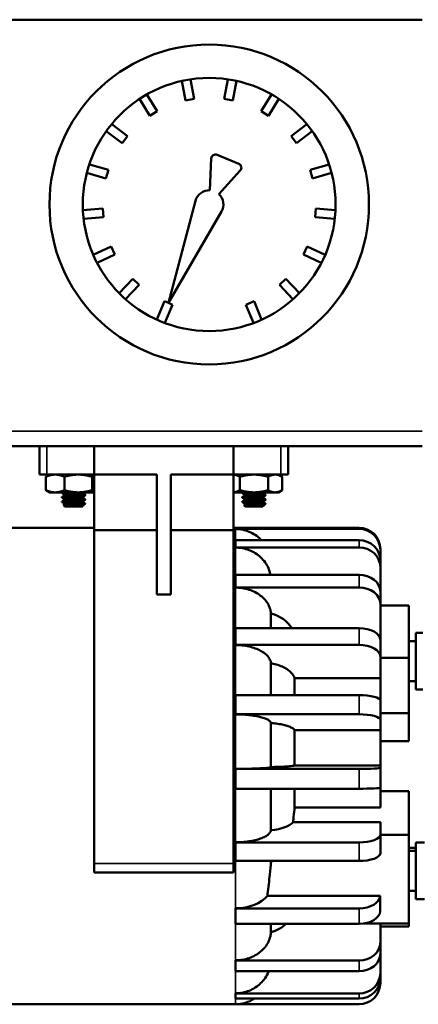
# Model space of a CAD drawing. Units: inches. Extents: x 1 to 87, y 1 to 67.
# Drawn here: x 36.4 to 39.2, y 35.5 to 42.4 of the extents above; entities that cross this region are included whole.
import ezdxf

# ---------------------------------------------------------------- set-up
doc = ezdxf.new("R2010")
doc.units = ezdxf.units.IN
doc.header["$LTSCALE"] = 4
doc.header["$MEASUREMENT"] = 0
doc.layers.add('Visible (ANSI)', color=7, linetype='Continuous', lineweight=50)
doc.layers.add('Visible Narrow (ANSI)', color=7, linetype='Continuous', lineweight=35)

msp = doc.modelspace()

# ---------------------------------------------------------------- linework, layer by layer
at = {"layer": 'Visible (ANSI)'}
for p, q in [((39.2105, 42.3989), (36.2105, 42.3989)), ((37.6043, 41.842), (37.5789, 41.9792)), ((37.8422, 41.9792), (37.8167, 41.842)), ((37.518, 41.9679), (37.5434, 41.8307)), ((37.8777, 41.8307), (37.9031, 41.9679)), ((37.2194, 41.8411), (37.2922, 41.7222)), ((37.3451, 41.7546), (37.2722, 41.8735)), ((37.5434, 41.8307), (37.6043, 41.842)), ((37.8167, 41.842), (37.8777, 41.8307)), ((38.1489, 41.8735), (38.076, 41.7546)), ((38.1288, 41.7222), (38.2017, 41.8411)), ((37.2922, 41.7222), (37.3451, 41.7546)), ((38.076, 41.7546), (38.1288, 41.7222)), ((37.1344, 41.5801), (37.0238, 41.665)), ((38.3973, 41.665), (38.2867, 41.5801)), ((36.986, 41.6158), (37.0967, 41.5309)), ((37.0967, 41.5309), (37.1344, 41.5801)), ((38.2867, 41.5801), (38.3244, 41.5309)), ((38.3244, 41.5309), (38.4351, 41.6158)), ((37.7249, 41.4222), (37.715, 41.1988)), ((37.9183, 41.3856), (37.7664, 41.4486)), ((37.0002, 41.3417), (36.8665, 41.3813)), ((38.5546, 41.3813), (38.4209, 41.3417)), ((36.8489, 41.3218), (36.9826, 41.2822)), ((36.9826, 41.2822), (37.0002, 41.3417)), ((37.778, 41.1727), (37.9289, 41.3377)), ((38.4209, 41.3417), (38.4385, 41.2822)), ((38.4385, 41.2822), (38.5722, 41.3218)), ((37.6139, 41.1245), (37.4235, 40.406)), ((36.9604, 41.071), (36.8214, 41.0601)), ((36.8263, 40.9982), (36.9653, 41.0092)), ((36.9653, 41.0092), (36.9604, 41.071)), ((37.4235, 40.406), (37.797, 41.0487)), ((38.4607, 41.071), (38.4558, 41.0092)), ((38.4558, 41.0092), (38.5948, 40.9982)), ((38.5997, 41.0601), (38.4607, 41.071)), ((37.0203, 40.804), (36.8944, 40.744)), ((37.0469, 40.7481), (37.0203, 40.804)), ((38.4008, 40.804), (38.3741, 40.7481)), ((38.5267, 40.744), (38.4008, 40.804)), ((36.9211, 40.688), (37.0469, 40.7481)), ((38.3741, 40.7481), (38.5, 40.688)), ((37.1718, 40.5762), (37.0758, 40.4751)), ((37.1208, 40.4324), (37.2168, 40.5336)), ((37.2168, 40.5336), (37.1718, 40.5762)), ((38.2493, 40.5762), (38.2043, 40.5336)), ((38.2043, 40.5336), (38.3003, 40.4324)), ((38.3453, 40.4751), (38.2493, 40.5762)), ((37.3949, 40.4179), (37.3415, 40.289)), ((37.4235, 40.406), (37.3949, 40.4179)), ((37.3988, 40.2653), (37.4522, 40.3942)), ((37.4522, 40.3942), (37.4235, 40.406)), ((38.0262, 40.4179), (37.9689, 40.3942)), ((37.9689, 40.3942), (38.0223, 40.2653)), ((38.0796, 40.289), (38.0262, 40.4179)), ((36.2105, 39.3989), (39.2105, 39.3989)), ((36.5155, 39.1989), (36.5155, 39.3989)), ((36.9005, 39.1989), (36.9005, 39.3989)), ((37.8805, 39.1989), (37.8805, 39.3989)), ((38.2655, 39.3989), (38.2655, 39.1989)), ((36.5659, 39.1989), (36.5155, 39.1989)), ((36.5606, 39.1836), (36.5606, 39.0893)), ((36.9005, 39.1989), (36.5659, 39.1989)), ((36.5837, 39.1989), (36.5736, 39.1931)), ((36.6905, 39.1836), (36.6905, 39.0893)), ((36.8854, 39.1836), (36.8854, 39.0893)), ((36.9005, 38.8072), (36.9005, 39.1989)), ((36.9005, 39.1989), (37.3405, 39.1989)), ((37.3405, 38.3558), (37.3405, 39.1989)), ((37.4405, 39.1989), (37.8805, 39.1989)), ((37.4405, 38.3558), (37.4405, 39.1989)), ((37.8805, 39.1989), (38.2152, 39.1989)), ((37.8805, 38.8072), (37.8805, 39.1989)), ((37.9263, 39.1836), (37.9263, 39.0893)), ((38.1248, 39.1836), (38.1248, 39.0893)), ((38.1974, 39.1989), (38.224, 39.1836)), ((38.2655, 39.1989), (38.2152, 39.1989)), ((38.224, 39.1836), (38.224, 39.0893)), ((36.5837, 39.0739), (36.5736, 39.0797)), ((36.6256, 39.0739), (36.5837, 39.0739)), ((36.7879, 39.0739), (36.6256, 39.0739)), ((36.6735, 39.0686), (36.6735, 39.0725)), ((36.9005, 39.0739), (36.7879, 39.0739)), ((36.8172, 39.0686), (36.8172, 39.0722)), ((38.0255, 39.0739), (37.8805, 39.0739)), ((37.9435, 39.0676), (37.9435, 39.0715)), ((38.1744, 39.0739), (38.0255, 39.0739)), ((38.0872, 39.0676), (38.0872, 39.0712)), ((38.1974, 39.0739), (38.1744, 39.0739)), ((38.1974, 39.0739), (38.224, 39.0893)), ((36.6735, 39.0374), (36.6735, 39.0413)), ((36.6735, 39.0061), (36.6735, 39.01)), ((36.6938, 39.0534), (36.6938, 39.0569)), ((36.6938, 39.0221), (36.6938, 39.0257)), ((36.8172, 39.0374), (36.8172, 39.0409)), ((36.8172, 39.0061), (36.8172, 39.0097)), ((36.8375, 39.053), (36.8375, 39.0569)), ((36.8375, 39.0217), (36.8375, 39.0257)), ((37.9435, 39.0364), (37.9435, 39.0403)), ((37.9435, 39.0051), (37.9435, 39.009)), ((37.9638, 39.0524), (37.9638, 39.0559)), ((37.9638, 39.0211), (37.9638, 39.0247)), ((38.0872, 39.0364), (38.0872, 39.0399)), ((38.0872, 39.0051), (38.0872, 39.0087)), ((38.1075, 39.052), (38.1075, 39.0559)), ((38.1075, 39.0208), (38.1075, 39.0247)), ((36.6938, 38.9739), (36.6833, 38.9844)), ((36.6938, 38.9909), (36.6938, 38.9944)), ((36.7901, 38.9739), (36.6938, 38.9739)), ((36.8162, 38.9739), (36.7901, 38.9739)), ((36.8172, 38.9739), (36.8162, 38.9739)), ((36.8172, 38.9749), (36.8172, 38.9784)), ((36.8172, 38.9752), (36.8177, 38.975)), ((36.8172, 38.9739), (36.8178, 38.9745)), ((36.8287, 38.9854), (36.8375, 38.9942)), ((36.8375, 38.9942), (36.8375, 38.9944)), ((36.8375, 38.9942), (36.8375, 38.9942)), ((37.9638, 38.9739), (37.954, 38.9838)), ((37.9638, 38.9899), (37.9638, 38.9934)), ((38.0691, 38.9739), (37.9638, 38.9739)), ((38.0872, 38.9739), (38.0691, 38.9739)), ((38.0872, 38.9739), (38.0872, 38.9774)), ((38.0964, 38.9831), (38.107, 38.9937)), ((36.9005, 38.8239), (36.1155, 38.8239)), ((36.9005, 38.8072), (37.3405, 38.8072)), ((36.9005, 38.8072), (36.9005, 36.4623)), ((37.4405, 38.8072), (37.8805, 38.8072)), ((37.896, 38.8239), (37.8805, 38.8239)), ((37.8805, 38.8072), (37.8805, 36.4623)), ((37.896, 38.8253), (38.7655, 38.8253)), ((37.896, 38.8215), (37.896, 38.8253)), ((37.896, 38.8177), (37.896, 38.8215)), ((37.896, 38.8177), (38.7655, 38.8177)), ((37.896, 38.8177), (37.896, 38.8163)), ((37.896, 38.7118), (37.896, 38.737)), ((37.896, 38.737), (38.7655, 38.737)), ((37.896, 38.6866), (37.896, 38.7118)), ((37.896, 38.6866), (38.7655, 38.6866)), ((37.896, 38.6853), (37.896, 38.6866)), ((38.9155, 38.6755), (38.9155, 38.668)), ((38.9155, 38.668), (38.9155, 38.597)), ((38.9155, 38.597), (38.9155, 38.5467)), ((38.9155, 38.3768), (38.9155, 38.5467)), ((37.896, 38.4933), (38.7655, 38.4933)), ((37.896, 38.4491), (37.896, 38.4933)), ((37.896, 38.405), (37.896, 38.4491)), ((37.896, 38.405), (38.7655, 38.405)), ((37.896, 38.405), (37.896, 38.4039)), ((38.9155, 38.3768), (38.9155, 38.2886)), ((37.3405, 38.3558), (37.4405, 38.3558)), ((38.9155, 38.2886), (38.9155, 38.0697)), ((39.1155, 38.277), (38.9155, 38.277)), ((39.1155, 37.909), (39.1155, 38.277)), ((38.1455, 38.2213), (38.1455, 38.1179)), ((37.896, 38.0592), (37.896, 38.1179)), ((37.896, 38.1179), (38.7655, 38.1179)), ((37.896, 38.0004), (37.896, 38.0592)), ((38.9155, 38.0697), (38.9025, 38.0697)), ((38.9155, 38.0697), (38.9155, 38.0364)), ((38.9155, 38.0364), (38.9155, 37.9189)), ((39.1155, 38.0266), (39.1655, 38.0266)), ((39.1655, 37.6866), (39.1655, 38.0866)), ((39.1655, 38.0866), (39.2155, 38.0866)), ((37.896, 38.0004), (38.7655, 38.0004)), ((37.896, 37.9996), (37.896, 38.0004)), ((38.9155, 37.7657), (38.9155, 37.9189)), ((39.1155, 37.909), (38.9155, 37.909)), ((39.1155, 37.5205), (39.1155, 37.909)), ((38.1455, 37.8718), (38.1455, 37.6478)), ((38.312, 37.7657), (38.9155, 37.7657)), ((38.312, 37.7657), (38.312, 37.6478)), ((38.9155, 37.7657), (38.9155, 37.6092)), ((39.1155, 37.7466), (39.1655, 37.7466)), ((39.1655, 37.6866), (39.2155, 37.6866)), ((37.896, 37.6478), (38.7655, 37.6478)), ((37.896, 37.5801), (37.896, 37.6478)), ((37.896, 37.5125), (37.896, 37.5801)), ((38.9155, 37.6092), (38.9155, 37.4739)), ((37.896, 37.5125), (38.7655, 37.5125)), ((37.896, 37.5125), (37.896, 37.5121)), ((39.1155, 37.5205), (38.9155, 37.5205)), ((38.9155, 37.4739), (38.9155, 37.4013)), ((39.1155, 37.3248), (39.1155, 37.5205)), ((38.1455, 37.4515), (38.1455, 37.1415)), ((38.9155, 37.4013), (38.312, 37.4013)), ((38.312, 37.4013), (38.312, 37.152)), ((38.9155, 37.4013), (38.9155, 37.152)), ((39.1155, 37.3248), (38.9155, 37.3248)), ((37.896, 37.0589), (37.896, 37.1288)), ((37.896, 37.1288), (37.896, 37.1288)), ((37.896, 37.1288), (38.7655, 37.1288)), ((38.312, 37.152), (38.9155, 37.152)), ((38.9155, 37.152), (38.9155, 37.1368)), ((38.9155, 37.1368), (38.9155, 36.997)), ((37.896, 36.989), (37.896, 37.0589)), ((37.896, 36.989), (38.7655, 36.989)), ((38.1455, 36.989), (38.1455, 36.6969)), ((38.312, 36.989), (38.312, 36.8578)), ((38.9155, 36.997), (38.9155, 36.8578)), ((39.1155, 36.9731), (38.9155, 36.9731)), ((39.1155, 36.9731), (39.1155, 36.6652)), ((38.312, 36.8578), (38.9155, 36.8578)), ((38.9155, 36.7533), (38.3023, 36.7533)), ((38.9155, 36.6657), (38.9155, 36.7533)), ((38.9155, 36.6657), (38.9155, 36.5351)), ((39.1155, 36.6652), (38.9155, 36.6652)), ((39.1155, 36.6652), (39.1155, 36.0413)), ((37.896, 36.6117), (37.896, 36.6123)), ((37.896, 36.6117), (38.7655, 36.6117)), ((37.896, 36.5464), (37.896, 36.6117)), ((39.1155, 36.5739), (39.1655, 36.5739)), ((39.1655, 36.6113), (39.1655, 36.2113)), ((39.1655, 36.6113), (39.2255, 36.6113)), ((37.896, 36.4811), (37.896, 36.5464)), ((39.1155, 36.5513), (39.1655, 36.5513)), ((36.9005, 36.4623), (36.9005, 36.3989)), ((37.8805, 36.4623), (37.8805, 36.3989)), ((37.896, 36.4811), (38.7655, 36.4811)), ((38.1455, 36.4811), (38.1455, 36.4752)), ((36.9005, 36.3989), (37.8805, 36.3989)), ((38.1205, 36.2366), (38.9153, 36.2366)), ((39.1155, 36.2713), (39.1655, 36.2713)), ((39.1655, 36.2113), (39.2255, 36.2113)), ((37.896, 36.1482), (37.896, 36.1473)), ((37.896, 36.0929), (37.896, 36.1473)), ((37.896, 36.1473), (38.7655, 36.1473)), ((37.896, 36.0386), (37.896, 36.0929)), ((37.896, 36.0386), (38.7655, 36.0386)), ((38.1455, 36.0386), (38.1455, 35.9796)), ((39.1155, 36.0413), (38.8012, 36.0413)), ((38.9155, 35.9068), (38.9155, 36.0413)), ((39.1155, 36.0209), (38.9155, 36.0209)), ((39.1155, 36.0413), (39.1155, 36.0209)), ((38.9155, 35.9068), (38.9155, 35.8307)), ((38.9155, 35.8307), (38.9155, 35.6934)), ((37.896, 35.7809), (37.896, 35.7821)), ((37.896, 35.7809), (38.7655, 35.7809)), ((37.896, 35.7428), (37.896, 35.7809)), ((37.896, 35.7048), (37.896, 35.7428)), ((37.896, 35.7048), (38.7655, 35.7048)), ((38.9155, 35.6934), (38.9155, 35.6573)), ((38.9155, 35.6224), (38.9155, 35.6573)), ((37.896, 35.5498), (37.896, 35.5484)), ((37.896, 35.5304), (37.896, 35.5484)), ((37.896, 35.5484), (38.7655, 35.5484)), ((37.896, 35.4739), (36.1155, 35.4739)), ((37.896, 35.5124), (37.896, 35.5304)), ((37.896, 35.5124), (38.7655, 35.5124)), ((37.896, 35.4726), (37.896, 35.4739)), ((37.896, 35.4726), (38.7655, 35.4726))]:
    msp.add_line(p, q, dxfattribs=at)
for radius in [1.125, 0.89]:
    msp.add_circle((37.7105, 41.0989), radius, dxfattribs=at)
for centre, radius, start, end in [((37.7549, 41.4208), 0.03, 67.5, 177.44981), ((37.9068, 41.3579), 0.03, 317.55019, 67.5), ((37.7105, 41.0989), 0.1, 87.44981, 165.16226), ((37.7105, 41.0989), 0.1, 329.83774, 47.55019), ((37.896, 38.5739), 0.25, 89.98863, 90), ((37.896, 35.7239), 0.25, 270, 302.19087)]:
    msp.add_arc(centre, radius, start, end, dxfattribs=at)
for centre, major_axis, ratio, start_param, end_param in [((38.7655, 38.6755), (0.15, 0), 0.998553, 0, 1.570796), ((38.7655, 38.668), (0.15, 0), 0.998553, 0, 1.570796), ((38.7655, 38.597), (0.15, 0), 0.933062, 0, 1.570796), ((38.7655, 38.5467), (0.15, 0), 0.933062, 0, 1.570796), ((38.7655, 38.3768), (0.15, 0), 0.776237, 0, 1.570796), ((38.7655, 38.2886), (0.15, 0), 0.776237, 0, 1.570796), ((38.0654, 38.037), (0.2502, 0.0003), 0.777246, 0.427706, 1.243777), ((38.7655, 38.0364), (0.15, 0), 0.543428, 0, 1.570796), ((38.7655, 37.9189), (0.15, 0), 0.543428, 0, 1.570796), ((38.7655, 37.6092), (0.15, 0), 0.257425, 0, 1.570796), ((38.7655, 37.4739), (0.15, 0), 0.257425, 0, 1.570796), ((38.7655, 37.1368), (0.15, 0), 0.053777, 4.712389, 6.283185), ((38.7655, 36.997), (0.15, 0), 0.053777, 4.712389, 6.283185), ((38.0654, 36.7822), (0.2501, 0), 0.360182, 5.038572, 5.956838), ((38.7655, 36.6657), (0.15, 0), 0.359715, 4.712389, 6.283185), ((38.7655, 36.5351), (0.15, 0), 0.359715, 4.712389, 6.283185), ((37.896, 36.306), (0.25, 0), 0.631031, 4.712822, 5.82813), ((38.7655, 36.2419), (0.15, 0), 0.630441, 4.712389, 6.227703), ((38.7655, 36.1332), (0.15, 0), 0.630441, 4.712389, 6.227703), ((38.0655, 36.1787), (0.2501, -0.0002), 0.840516, 5.039146, 5.554568), ((38.7655, 35.9068), (0.15, 0), 0.839456, 4.712389, 6.283185), ((38.7655, 35.8307), (0.15, 0), 0.839456, 4.712389, 6.283185), ((38.7655, 35.6934), (0.15, 0), 0.966298, 4.712389, 6.283185), ((38.7655, 35.6573), (0.15, 0), 0.966298, 4.712389, 6.283185), ((38.7655, 35.6224), (0.15, 0), 0.998553, 4.712389, 6.283185)]:
    msp.add_ellipse(centre, major_axis=major_axis, ratio=ratio, start_param=start_param, end_param=end_param, dxfattribs=at)
for points, weights in [([(36.5606, 39.1836), (36.5954, 39.1989), (36.6256, 39.1989)], [1.69695080598, 1.82821040763, 1.82821040763]), ([(36.5736, 39.1931), (36.5674, 39.1895), (36.5606, 39.1836)], [1.77625703352, 1.74563087512, 1.69695080598]), ([(36.6256, 39.1989), (36.6557, 39.1989), (36.6905, 39.1836)], [1.82821040763, 1.82821040763, 1.69695080598]), ([(36.7879, 39.1989), (36.7427, 39.1989), (36.6905, 39.1836)], [1.82821040763, 1.82821040763, 1.69695080598]), ([(36.8854, 39.1836), (36.8332, 39.1989), (36.7879, 39.1989)], [1.69695080598, 1.82821040763, 1.82821040763]), ([(36.8854, 39.1836), (36.8933, 39.1906), (36.9005, 39.1943)], [1.69695080598, 1.75439189774, 1.78669594062]), ([(37.8805, 39.1988), (37.9018, 39.1977), (37.9263, 39.1836)], [1.82729489981, 1.8172482367, 1.69695080598]), ([(38.0255, 39.1989), (37.9795, 39.1989), (37.9263, 39.1836)], [1.82821040763, 1.82821040763, 1.69695080598]), ([(38.1248, 39.1836), (38.0716, 39.1989), (38.0255, 39.1989)], [1.69695080598, 1.82821040763, 1.82821040763]), ([(38.1248, 39.1836), (38.1514, 39.1989), (38.1744, 39.1989)], [1.69695080598, 1.82821040763, 1.82821040763]), ([(38.1744, 39.1989), (38.1974, 39.1989), (38.224, 39.1836)], [1.82821040763, 1.82821040763, 1.69695080598]), ([(36.5736, 39.0797), (36.5674, 39.0833), (36.5606, 39.0893)], [1.77625703352, 1.74563087512, 1.69695080598]), ([(36.5606, 39.0893), (36.5954, 39.0739), (36.6256, 39.0739)], [1.69695080598, 1.82821040763, 1.82821040763]), ([(36.6256, 39.0739), (36.6557, 39.0739), (36.6905, 39.0893)], [1.82821040763, 1.82821040763, 1.69695080598]), ([(36.7879, 39.0739), (36.7427, 39.0739), (36.6905, 39.0893)], [1.82821040763, 1.82821040763, 1.69695080598]), ([(36.8854, 39.0893), (36.8332, 39.0739), (36.7879, 39.0739)], [1.69695080598, 1.82821040763, 1.82821040763]), ([(36.8854, 39.0893), (36.8933, 39.0823), (36.9005, 39.0785)], [1.69695080598, 1.75439189774, 1.78669594062]), ([(37.8805, 39.074), (37.9018, 39.0751), (37.9263, 39.0893)], [1.82729489981, 1.8172482367, 1.69695080598]), ([(38.0255, 39.0739), (37.9795, 39.0739), (37.9263, 39.0893)], [1.82821040763, 1.82821040763, 1.69695080598]), ([(38.1248, 39.0893), (38.0716, 39.0739), (38.0255, 39.0739)], [1.69695080598, 1.82821040763, 1.82821040763]), ([(38.1248, 39.0893), (38.1514, 39.0739), (38.1744, 39.0739)], [1.69695080598, 1.82821040763, 1.82821040763]), ([(38.1744, 39.0739), (38.1974, 39.0739), (38.224, 39.0893)], [1.82821040763, 1.82821040763, 1.69695080598]), ([(36.8172, 38.9749), (36.8172, 38.9744), (36.8162, 38.9739)], [0.933721498791, 0.931399119336, 0.936686037184])]:
    msp.add_rational_spline(points, weights, degree=2, dxfattribs=at)
for points, knots in [([(36.674, 39.0681), (36.6732, 39.0685), (36.6734, 39.069), (36.6766, 39.0702), (36.6805, 39.0708), (36.6919, 39.072), (36.6991, 39.0726), (36.7103, 39.0735), (36.7131, 39.0737), (36.716, 39.0739)], [3.1054993, 3.1054993, 3.1054993, 3.1054993, 3.164568, 3.164568, 3.2465361, 3.2465361, 3.3269051, 3.3269051, 3.3519055, 3.3519055, 3.3519055, 3.3519055]), ([(36.6766, 39.0739), (36.6759, 39.0738), (36.6754, 39.0736), (36.674, 39.0732), (36.6735, 39.0728), (36.6735, 39.0725)], [16.83919454, 16.83919454, 16.83919454, 16.83919454, 16.85885078, 16.85885078, 16.89690989, 16.89690989, 16.89690989, 16.89690989]), ([(37.944, 39.0671), (37.9438, 39.0672), (37.9436, 39.0673), (37.9432, 39.0682), (37.945, 39.0688), (37.9527, 39.0702), (37.9584, 39.0708), (37.9729, 39.072), (37.9816, 39.0726), (37.9941, 39.0735), (37.9971, 39.0737), (38.0002, 39.0739)], [3.0664719, 3.0664719, 3.0664719, 3.0664719, 3.0820985, 3.0820985, 3.164568, 3.164568, 3.2465361, 3.2465361, 3.3269051, 3.3269051, 3.3519055, 3.3519055, 3.3519055, 3.3519055]), ([(37.9523, 39.0739), (37.9511, 39.0738), (37.9501, 39.0736), (37.9454, 39.0728), (37.9435, 39.0722), (37.9435, 39.0715)], [16.83919454, 16.83919454, 16.83919454, 16.83919454, 16.85885078, 16.85885078, 16.93660831, 16.93660831, 16.93660831, 16.93660831]), ([(36.674, 39.0056), (36.674, 39.0056), (36.674, 39.0056), (36.6728, 39.0063), (36.6738, 39.0069), (36.6799, 39.0082), (36.6848, 39.0088), (36.698, 39.01), (36.7061, 39.0107), (36.7249, 39.0121), (36.7353, 39.0128), (36.7564, 39.014), (36.7669, 39.0145), (36.7873, 39.0159), (36.797, 39.0166), (36.8142, 39.0179), (36.8214, 39.0185), (36.832, 39.0197), (36.8354, 39.0204), (36.8373, 39.0213), (36.8375, 39.0215), (36.8375, 39.0217)], [0.4748539, 0.4748539, 0.4748539, 0.4748539, 0.4749704, 0.4749704, 0.5583315, 0.5583315, 0.6382177, 0.6382177, 0.7193569, 0.7193569, 0.802322, 0.802322, 0.8815364, 0.8815364, 0.9635645, 0.9635645, 1.0463928, 1.0463928, 1.1263815, 1.1263815, 1.1548608, 1.1548608, 1.1548608, 1.1548608]), ([(36.674, 39.0368), (36.673, 39.0374), (36.6736, 39.038), (36.6782, 39.0392), (36.6826, 39.0398), (36.6949, 39.041), (36.7027, 39.0417), (36.7208, 39.0431), (36.7311, 39.0437), (36.752, 39.045), (36.7625, 39.0455), (36.7832, 39.0468), (36.7931, 39.0475), (36.8109, 39.0489), (36.8185, 39.0495), (36.8301, 39.0507), (36.834, 39.0513), (36.837, 39.0523), (36.8375, 39.0527), (36.8375, 39.053)], [1.7892324, 1.7892324, 1.7892324, 1.7892324, 1.8611767, 1.8611767, 1.9419037, 1.9419037, 2.0226846, 2.0226846, 2.1057367, 2.1057367, 2.18513, 2.18513, 2.2668154, 2.2668154, 2.3498395, 2.3498395, 2.4295327, 2.4295327, 2.4699878, 2.4699878, 2.4699878, 2.4699878]), ([(36.8371, 39.0575), (36.8379, 39.057), (36.8376, 39.0565), (36.8342, 39.0553), (36.8304, 39.0547), (36.819, 39.0535), (36.8114, 39.0528), (36.7937, 39.0515), (36.7838, 39.0508), (36.7632, 39.0495), (36.7527, 39.0489), (36.7317, 39.0477), (36.7214, 39.047), (36.7032, 39.0456), (36.6954, 39.045), (36.683, 39.0437), (36.6785, 39.0432), (36.6743, 39.0421), (36.6735, 39.0417), (36.6735, 39.0413)], [17.532455, 17.532455, 17.532455, 17.532455, 17.5937993, 17.5937993, 17.6735375, 17.6735375, 17.7565543, 17.7565543, 17.8382925, 17.8382925, 17.9176411, 17.9176411, 18.000682, 18.000682, 18.0815179, 18.0815179, 18.1620996, 18.1620996, 18.2128856, 18.2128856, 18.2128856, 18.2128856]), ([(36.8371, 39.0262), (36.8378, 39.0258), (36.8377, 39.0254), (36.8355, 39.0243), (36.8322, 39.0237), (36.8218, 39.0225), (36.8147, 39.0219), (36.7977, 39.0205), (36.788, 39.0198), (36.7676, 39.0185), (36.7572, 39.0179), (36.7361, 39.0167), (36.7256, 39.016), (36.7067, 39.0147), (36.6985, 39.014), (36.6852, 39.0127), (36.6803, 39.0122), (36.6748, 39.0111), (36.6735, 39.0105), (36.6735, 39.01)], [18.8475422, 18.8475422, 18.8475422, 18.8475422, 18.8968736, 18.8968736, 18.9769393, 18.9769393, 19.0595383, 19.0595383, 19.1416586, 19.1416586, 19.2209061, 19.2209061, 19.3038903, 19.3038903, 19.3851245, 19.3851245, 19.4649336, 19.4649336, 19.5274945, 19.5274945, 19.5274945, 19.5274945]), ([(37.944, 39.0046), (37.9435, 39.0049), (37.9434, 39.0052), (37.9447, 39.0063), (37.9477, 39.0069), (37.9576, 39.0082), (37.9642, 39.0088), (37.9802, 39.01), (37.9895, 39.0107), (38.0099, 39.0121), (38.0208, 39.0128), (38.042, 39.014), (38.0521, 39.0145), (38.0711, 39.0159), (38.0798, 39.0166), (38.0941, 39.0179), (38.0996, 39.0185), (38.1061, 39.0196), (38.1075, 39.0202), (38.1075, 39.0208)], [0.4358149, 0.4358149, 0.4358149, 0.4358149, 0.4749704, 0.4749704, 0.5583315, 0.5583315, 0.6382177, 0.6382177, 0.7193569, 0.7193569, 0.802322, 0.802322, 0.8815364, 0.8815364, 0.9635645, 0.9635645, 1.0463928, 1.0463928, 1.1152306, 1.1152306, 1.1152306, 1.1152306]), ([(38.107, 39.0565), (38.1074, 39.0563), (38.1075, 39.0561), (38.1076, 39.0553), (38.1057, 39.0547), (38.0978, 39.0535), (38.0919, 39.0528), (38.0768, 39.0515), (38.0679, 39.0508), (38.0486, 39.0495), (38.0383, 39.0489), (38.0171, 39.0477), (38.0062, 39.047), (37.9862, 39.0456), (37.9771, 39.045), (37.9617, 39.0437), (37.9555, 39.0432), (37.9465, 39.0419), (37.944, 39.0412), (37.9436, 39.0404), (37.9435, 39.0404), (37.9435, 39.0403)], [17.5719394, 17.5719394, 17.5719394, 17.5719394, 17.5937993, 17.5937993, 17.6735375, 17.6735375, 17.7565543, 17.7565543, 17.8382925, 17.8382925, 17.9176411, 17.9176411, 18.000682, 18.000682, 18.0815179, 18.0815179, 18.1620996, 18.1620996, 18.2451153, 18.2451153, 18.2525454, 18.2525454, 18.2525454, 18.2525454]), ([(37.944, 39.0358), (37.9436, 39.0361), (37.9435, 39.0363), (37.9439, 39.0372), (37.9463, 39.0379), (37.9551, 39.0392), (37.9613, 39.0398), (37.9766, 39.041), (37.9856, 39.0417), (38.0056, 39.0431), (38.0164, 39.0437), (38.0377, 39.045), (38.0479, 39.0455), (38.0674, 39.0468), (38.0763, 39.0475), (38.0915, 39.0489), (38.0975, 39.0495), (38.1055, 39.0507), (38.1075, 39.0513), (38.1075, 39.052), (38.1075, 39.052), (38.1075, 39.052)], [1.7502085, 1.7502085, 1.7502085, 1.7502085, 1.7782243, 1.7782243, 1.8611767, 1.8611767, 1.9419037, 1.9419037, 2.0226846, 2.0226846, 2.1057367, 2.1057367, 2.18513, 2.18513, 2.2668154, 2.2668154, 2.3498395, 2.3498395, 2.4295327, 2.4295327, 2.4302448, 2.4302448, 2.4302448, 2.4302448]), ([(38.107, 39.0252), (38.1072, 39.0252), (38.1073, 39.0251), (38.108, 39.0243), (38.1067, 39.0237), (38.0999, 39.0225), (38.0945, 39.0219), (38.0804, 39.0205), (38.0718, 39.0198), (38.0528, 39.0185), (38.0427, 39.0179), (38.0216, 39.0167), (38.0106, 39.016), (37.9902, 39.0147), (37.9808, 39.014), (37.9647, 39.0127), (37.958, 39.0122), (37.948, 39.0109), (37.9448, 39.0102), (37.9437, 39.0094), (37.9435, 39.0092), (37.9435, 39.009)], [18.8869574, 18.8869574, 18.8869574, 18.8869574, 18.8968736, 18.8968736, 18.9769393, 18.9769393, 19.0595383, 19.0595383, 19.1416586, 19.1416586, 19.2209061, 19.2209061, 19.3038903, 19.3038903, 19.3851245, 19.3851245, 19.4649336, 19.4649336, 19.5483982, 19.5483982, 19.5671295, 19.5671295, 19.5671295, 19.5671295]), ([(36.8375, 38.9942), (36.8371, 38.994), (36.836, 38.9938), (36.8326, 38.9933), (36.8302, 38.993), (36.825, 38.9927), (36.8226, 38.9925), (36.8134, 38.992), (36.8053, 38.9915), (36.7875, 38.9907), (36.7779, 38.9903), (36.7609, 38.9896), (36.7501, 38.9892), (36.7287, 38.9883), (36.7203, 38.9879), (36.7049, 38.987), (36.6981, 38.9866), (36.6883, 38.9858), (36.6851, 38.9854), (36.6833, 38.9848), (36.6831, 38.9846), (36.6833, 38.9844)], [0, 0, 0, 0, 0.0450649, 0.0450649, 0.0917631, 0.0917631, 0.1245695, 0.1245695, 0.2028319, 0.2028319, 0.277942, 0.277942, 0.331936, 0.331936, 0.3710837, 0.3710837, 0.4131837, 0.4131837, 0.4537126, 0.4537126, 0.4712006, 0.4712006, 0.4712006, 0.4712006]), ([(36.7901, 38.9739), (36.7952, 38.975), (36.7999, 38.976), (36.8098, 38.9782), (36.8139, 38.9792), (36.8222, 38.9816), (36.826, 38.9832), (36.8283, 38.985), (36.8285, 38.9852), (36.8287, 38.9854)], [0, 0, 0, 0, 0.0429482, 0.0429482, 0.0979156, 0.0979156, 0.1960418, 0.1960418, 0.2086357, 0.2086357, 0.2086357, 0.2086357]), ([(36.8162, 38.9739), (36.8173, 38.9742), (36.8179, 38.9744), (36.8179, 38.9748), (36.8179, 38.9749), (36.8177, 38.975)], [0, 0, 0, 0, 0.03466006, 0.03466006, 0.05085675, 0.05085675, 0.05085675, 0.05085675]), ([(38.1069, 38.9941), (38.1072, 38.9939), (38.1071, 38.9937), (38.1061, 38.9933), (38.1048, 38.993), (38.1015, 38.9927), (38.0997, 38.9925), (38.0929, 38.992), (38.0862, 38.9915), (38.0706, 38.9907), (38.0617, 38.9903), (38.0454, 38.9896), (38.0349, 38.9892), (38.0128, 38.9883), (38.0037, 38.9879), (37.9863, 38.987), (37.9783, 38.9866), (37.9654, 38.9858), (37.9605, 38.9854), (37.9548, 38.9846), (37.9536, 38.9842), (37.954, 38.9838)], [0.0097696, 0.0097696, 0.0097696, 0.0097696, 0.0450649, 0.0450649, 0.0917631, 0.0917631, 0.1245695, 0.1245695, 0.2028319, 0.2028319, 0.277942, 0.277942, 0.331936, 0.331936, 0.3710837, 0.3710837, 0.4131837, 0.4131837, 0.4537126, 0.4537126, 0.49028, 0.49028, 0.49028, 0.49028]), ([(38.0691, 38.9739), (38.0737, 38.975), (38.0778, 38.976), (38.086, 38.9782), (38.0891, 38.9792), (38.0936, 38.9811), (38.0954, 38.9821), (38.0964, 38.9831)], [0, 0, 0, 0, 0.0429482, 0.0429482, 0.0979156, 0.0979156, 0.16013, 0.16013, 0.16013, 0.16013]), ([(38.0787, 38.737), (38.0767, 38.7391), (38.0747, 38.7412), (38.0618, 38.754), (38.0488, 38.7649), (38.0209, 38.7835), (38.0059, 38.7914), (37.9774, 38.8032), (37.9612, 38.8082), (37.9283, 38.8148), (37.9114, 38.8163), (37.896, 38.8163)], [-0.4915538, -0.4915538, -0.4915538, -0.4915538, -0.4701654, -0.4701654, -0.3525977, -0.3525977, -0.2350301, -0.2350301, -0.117515, -0.117515, -0.000126, -0.000126, -0.000126, -0.000126]), ([(37.896, 38.6853), (37.9114, 38.6853), (37.9283, 38.6838), (37.9612, 38.6777), (37.9774, 38.673), (38.0059, 38.662), (38.0209, 38.6547), (38.0488, 38.6372), (38.0618, 38.6271), (38.0836, 38.6067), (38.0945, 38.5946), (38.1132, 38.5685), (38.121, 38.5545), (38.1329, 38.5278), (38.1379, 38.5128), (38.1415, 38.496), (38.1417, 38.4946), (38.142, 38.4933)], [-3.7638469, -3.7638469, -3.7638469, -3.7638469, -3.6464578, -3.6464578, -3.5289428, -3.5289428, -3.4113751, -3.4113751, -3.2938074, -3.2938074, -3.1761646, -3.1761646, -3.0585218, -3.0585218, -2.9407942, -2.9407942, -2.9304307, -2.9304307, -2.9304307, -2.9304307]), ([(38.1455, 38.2213), (38.1449, 38.2299), (38.1434, 38.2388), (38.1379, 38.2604), (38.1329, 38.2729), (38.121, 38.2951), (38.1132, 38.3067), (38.0945, 38.3284), (38.0836, 38.3385), (38.0618, 38.3555), (38.0488, 38.3639), (38.0209, 38.3784), (38.0059, 38.3845), (37.9774, 38.3937), (37.9612, 38.3976), (37.9283, 38.4027), (37.9114, 38.4039), (37.896, 38.4039)], [-0.9037038, -0.9037038, -0.9037038, -0.9037038, -0.8231786, -0.8231786, -0.7054511, -0.7054511, -0.5878082, -0.5878082, -0.4701654, -0.4701654, -0.3525977, -0.3525977, -0.2350301, -0.2350301, -0.117515, -0.117515, -0.000126, -0.000126, -0.000126, -0.000126]), ([(37.896, 37.9996), (37.9114, 37.9996), (37.9283, 37.9988), (37.9612, 37.9952), (37.9774, 37.9925), (38.0059, 37.9861), (38.0209, 37.9818), (38.0488, 37.9716), (38.0618, 37.9657), (38.0836, 37.9539), (38.0945, 37.9468), (38.1132, 37.9316), (38.121, 37.9234), (38.1329, 37.9079), (38.1379, 37.8991), (38.1434, 37.884), (38.1449, 37.8778), (38.1455, 37.8718)], [-3.7638469, -3.7638469, -3.7638469, -3.7638469, -3.6464578, -3.6464578, -3.5289428, -3.5289428, -3.4113751, -3.4113751, -3.2938074, -3.2938074, -3.1761646, -3.1761646, -3.0585218, -3.0585218, -2.9407942, -2.9407942, -2.8602691, -2.8602691, -2.8602691, -2.8602691]), ([(38.1455, 37.8718), (38.1509, 37.8708), (38.1562, 37.8697), (38.1754, 37.8654), (38.1904, 37.8611), (38.2184, 37.8509), (38.2314, 37.8451), (38.2532, 37.8332), (38.264, 37.8261), (38.2827, 37.8109), (38.2906, 37.8027), (38.3024, 37.7872), (38.3074, 37.7784), (38.3112, 37.7682), (38.3116, 37.7669), (38.312, 37.7657)], [-3.571179, -3.571179, -3.571179, -3.571179, -3.5299408, -3.5299408, -3.4123686, -3.4123686, -3.2947965, -3.2947965, -3.1771218, -3.1771218, -3.0594471, -3.0594471, -2.9416511, -2.9416511, -2.9251755, -2.9251755, -2.9251755, -2.9251755]), ([(38.1455, 37.4515), (38.1449, 37.4544), (38.1434, 37.4573), (38.1379, 37.4645), (38.1329, 37.4687), (38.121, 37.476), (38.1132, 37.4799), (38.0945, 37.4871), (38.0836, 37.4904), (38.0618, 37.4961), (38.0488, 37.4988), (38.0209, 37.5037), (38.0059, 37.5057), (37.9774, 37.5087), (37.9612, 37.51), (37.9283, 37.5117), (37.9114, 37.5121), (37.896, 37.5121)], [-0.9037038, -0.9037038, -0.9037038, -0.9037038, -0.8231786, -0.8231786, -0.7054511, -0.7054511, -0.5878082, -0.5878082, -0.4701654, -0.4701654, -0.3525977, -0.3525977, -0.2350301, -0.2350301, -0.117515, -0.117515, -0.000126, -0.000126, -0.000126, -0.000126]), ([(38.312, 37.4013), (38.3116, 37.4019), (38.3112, 37.4025), (38.3074, 37.4073), (38.3024, 37.4115), (38.2906, 37.4188), (38.2827, 37.4227), (38.264, 37.4299), (38.2532, 37.4333), (38.2314, 37.4389), (38.2184, 37.4417), (38.1904, 37.4465), (38.1754, 37.4485), (38.1562, 37.4506), (38.1509, 37.4511), (38.1455, 37.4515)], [-0.8397696, -0.8397696, -0.8397696, -0.8397696, -0.823294, -0.823294, -0.705498, -0.705498, -0.5878233, -0.5878233, -0.4701486, -0.4701486, -0.3525765, -0.3525765, -0.2350044, -0.2350044, -0.1937661, -0.1937661, -0.1937661, -0.1937661]), ([(37.896, 37.1288), (37.9114, 37.1288), (37.9283, 37.1289), (37.9612, 37.1293), (37.9774, 37.1295), (38.0059, 37.1302), (38.0209, 37.1306), (38.0488, 37.1316), (38.0618, 37.1322), (38.0836, 37.1334), (38.0945, 37.1341), (38.1132, 37.1356), (38.121, 37.1364), (38.1329, 37.1379), (38.1379, 37.1388), (38.1434, 37.1403), (38.1449, 37.1409), (38.1455, 37.1415)], [-3.7638469, -3.7638469, -3.7638469, -3.7638469, -3.6464578, -3.6464578, -3.5289428, -3.5289428, -3.4113751, -3.4113751, -3.2938074, -3.2938074, -3.1761646, -3.1761646, -3.0585218, -3.0585218, -2.9407942, -2.9407942, -2.8602691, -2.8602691, -2.8602691, -2.8602691]), ([(38.1455, 37.1415), (38.1509, 37.1416), (38.1562, 37.1417), (38.1754, 37.1421), (38.1904, 37.1425), (38.2184, 37.1435), (38.2314, 37.1441), (38.2532, 37.1453), (38.264, 37.146), (38.2827, 37.1475), (38.2906, 37.1483), (38.3024, 37.1499), (38.3074, 37.1507), (38.3112, 37.1517), (38.3116, 37.1519), (38.312, 37.152)], [-3.571179, -3.571179, -3.571179, -3.571179, -3.5299408, -3.5299408, -3.4123686, -3.4123686, -3.2947965, -3.2947965, -3.1771218, -3.1771218, -3.0594471, -3.0594471, -2.9416511, -2.9416511, -2.9251755, -2.9251755, -2.9251755, -2.9251755]), ([(38.3023, 36.7533), (38.3026, 36.7602), (38.303, 36.7671), (38.3052, 36.7975), (38.3079, 36.8209), (38.311, 36.8481), (38.3115, 36.853), (38.312, 36.8578)], [-2.8918947, -2.8918947, -2.8918947, -2.8918947, -2.8433177, -2.8433177, -2.6793512, -2.6793512, -2.6428571, -2.6428571, -2.6428571, -2.6428571]), ([(38.1455, 36.6969), (38.1449, 36.6929), (38.1434, 36.6888), (38.1379, 36.6788), (38.1329, 36.6729), (38.121, 36.6627), (38.1132, 36.6573), (38.0945, 36.6472), (38.0836, 36.6425), (38.0618, 36.6347), (38.0488, 36.6308), (38.0209, 36.6241), (38.0059, 36.6212), (37.9774, 36.617), (37.9612, 36.6152), (37.9283, 36.6128), (37.9114, 36.6123), (37.896, 36.6123)], [-0.9037038, -0.9037038, -0.9037038, -0.9037038, -0.8231786, -0.8231786, -0.7054511, -0.7054511, -0.5878082, -0.5878082, -0.4701654, -0.4701654, -0.3525977, -0.3525977, -0.2350301, -0.2350301, -0.117515, -0.117515, -0.000126, -0.000126, -0.000126, -0.000126]), ([(38.1205, 36.2366), (38.1209, 36.2411), (38.1213, 36.2457), (38.1258, 36.2943), (38.1326, 36.3407), (38.1416, 36.4169), (38.1445, 36.4466), (38.1455, 36.4752)], [-4.0142966, -4.0142966, -4.0142966, -4.0142966, -3.9772473, -3.9772473, -3.6266159, -3.6266159, -3.3976665, -3.3976665, -3.3976665, -3.3976665]), ([(38.9153, 36.2366), (38.9151, 36.2157), (38.9148, 36.196), (38.9148, 36.1781), (38.9148, 36.1601), (38.9151, 36.1432), (38.9153, 36.1279)], [4.247995, 4.247995, 4.247995, 4.247995, 4.4239338, 4.4239338, 4.4239338, 4.5998725, 4.5998725, 4.5998725, 4.5998725]), ([(38.1455, 35.9796), (38.1449, 35.9703), (38.1434, 35.9607), (38.1379, 35.9373), (38.1329, 35.9237), (38.121, 35.8998), (38.1132, 35.8872), (38.0945, 35.8637), (38.0836, 35.8528), (38.0618, 35.8344), (38.0488, 35.8253), (38.0209, 35.8096), (38.0059, 35.8031), (37.9774, 35.7931), (37.9612, 35.7889), (37.9283, 35.7834), (37.9114, 35.7821), (37.896, 35.7821)], [-0.9037038, -0.9037038, -0.9037038, -0.9037038, -0.8231786, -0.8231786, -0.7054511, -0.7054511, -0.5878082, -0.5878082, -0.4701654, -0.4701654, -0.3525977, -0.3525977, -0.2350301, -0.2350301, -0.117515, -0.117515, -0.000126, -0.000126, -0.000126, -0.000126]), ([(37.896, 35.5498), (37.9114, 35.5498), (37.9283, 35.5513), (37.9612, 35.5576), (37.9774, 35.5625), (38.0059, 35.5739), (38.0209, 35.5815), (38.0488, 35.5996), (38.0618, 35.6101), (38.0836, 35.6312), (38.0945, 35.6437), (38.1132, 35.6708), (38.121, 35.6853), (38.1278, 35.7009), (38.1285, 35.7029), (38.1293, 35.7048)], [-3.7638469, -3.7638469, -3.7638469, -3.7638469, -3.6464578, -3.6464578, -3.5289428, -3.5289428, -3.4113751, -3.4113751, -3.2938074, -3.2938074, -3.1761646, -3.1761646, -3.0585218, -3.0585218, -3.0424314, -3.0424314, -3.0424314, -3.0424314])]:
    msp.add_open_spline(points, degree=3, knots=knots, dxfattribs=at)
for points in [[(36.674, 39.0731), (36.6745, 39.0734), (36.675, 39.0737), (36.6755, 39.0739)], [(36.6938, 39.0565), (36.6872, 39.0604), (36.6806, 39.0642), (36.674, 39.0681)], [(36.8203, 39.0739), (36.8191, 39.0732), (36.8178, 39.0725), (36.8166, 39.0718)], [(36.8172, 39.069), (36.8238, 39.0651), (36.8305, 39.0613), (36.8371, 39.0575)], [(37.944, 39.0721), (37.9451, 39.0727), (37.9461, 39.0733), (37.9472, 39.0739)], [(37.9638, 39.0556), (37.9572, 39.0594), (37.9506, 39.0633), (37.944, 39.0671)], [(38.092, 39.0739), (38.0902, 39.0729), (38.0884, 39.0719), (38.0866, 39.0708)], [(38.0872, 39.068), (38.0938, 39.0642), (38.1004, 39.0603), (38.107, 39.0565)], [(36.674, 39.0418), (36.6808, 39.0458), (36.6877, 39.0498), (36.6945, 39.0537)], [(36.6938, 39.0253), (36.6872, 39.0291), (36.6806, 39.033), (36.674, 39.0368)], [(36.674, 39.0106), (36.6808, 39.0145), (36.6877, 39.0185), (36.6945, 39.0225)], [(36.6938, 38.994), (36.6872, 38.9979), (36.6806, 39.0017), (36.674, 39.0056)], [(36.8371, 39.0524), (36.8302, 39.0485), (36.8234, 39.0445), (36.8166, 39.0405)], [(36.8371, 39.0212), (36.8302, 39.0172), (36.8234, 39.0133), (36.8166, 39.0093)], [(36.8172, 39.0377), (36.8238, 39.0339), (36.8305, 39.0301), (36.8371, 39.0262)], [(36.8172, 39.0065), (36.8238, 39.0026), (36.8305, 38.9988), (36.8371, 38.995)], [(37.944, 39.0409), (37.9509, 39.0448), (37.9577, 39.0488), (37.9645, 39.0528)], [(37.9638, 39.0243), (37.9572, 39.0282), (37.9506, 39.032), (37.944, 39.0358)], [(37.944, 39.0096), (37.9509, 39.0136), (37.9577, 39.0175), (37.9645, 39.0215)], [(37.9638, 38.9931), (37.9572, 38.9969), (37.9506, 39.0008), (37.944, 39.0046)], [(38.1071, 39.0515), (38.1003, 39.0475), (38.0934, 39.0436), (38.0866, 39.0396)], [(38.1071, 39.0202), (38.1003, 39.0163), (38.0934, 39.0123), (38.0866, 39.0083)], [(38.0872, 39.0368), (38.0938, 39.0329), (38.1004, 39.0291), (38.107, 39.0252)], [(38.0872, 39.0055), (38.0938, 39.0017), (38.1003, 38.9979), (38.1069, 38.9941)], [(36.6835, 38.9848), (36.6871, 38.987), (36.6908, 38.9891), (36.6945, 38.9912)], [(36.8266, 38.9839), (36.8233, 38.9819), (36.8199, 38.98), (36.8166, 38.978)], [(36.8371, 38.995), (36.8375, 38.9947), (36.8376, 38.9945), (36.8375, 38.9942)], [(37.9541, 38.9842), (37.9576, 38.9862), (37.961, 38.9883), (37.9645, 38.9903)], [(38.0943, 38.9816), (38.0918, 38.9801), (38.0892, 38.9786), (38.0866, 38.9771)], [(38.0872, 38.9739), (38.0873, 38.974), (38.0873, 38.9741), (38.0872, 38.9742)], [(38.1455, 36.4752), (38.149, 36.4771), (38.1525, 36.479), (38.1558, 36.4811)]]:
    msp.add_open_spline(points, degree=3, dxfattribs=at)
for points, weights, knots in [([(36.6938, 39.0569), (36.6938, 39.0581), (36.7005, 39.0592), (36.7166, 39.0618), (36.7521, 39.0644), (36.7877, 39.067), (36.8072, 39.0696), (36.8146, 39.0706), (36.8166, 39.0718)], [0.933721498791, 0.939903303403, 1, 0.866025403784, 1, 0.866025403784, 1, 0.94420652122, 0.93488322951], [0.17177252, 0.17177252, 0.17177252, 0.17592593, 0.17592593, 0.18518519, 0.18518519, 0.19444444, 0.19444444, 0.19830045, 0.19830045, 0.19830045]), ([(36.6945, 39.0537), (36.6959, 39.0546), (36.7005, 39.0553), (36.7166, 39.0579), (36.7521, 39.0605), (36.7877, 39.0631), (36.8072, 39.0657), (36.8172, 39.0671), (36.8172, 39.0686)], [0.942170651481, 0.957780953731, 1, 0.866025403784, 1, 0.866025403784, 1, 0.926122100381, 0.933721498791], [0.11745253, 0.11745253, 0.11745253, 0.12037037, 0.12037037, 0.12962963, 0.12962963, 0.13888889, 0.13888889, 0.14399474, 0.14399474, 0.14399474]), ([(37.9638, 39.0559), (37.9638, 39.0577), (37.9767, 39.0592), (37.9985, 39.0618), (38.0338, 39.0644), (38.0691, 39.067), (38.0826, 39.0696), (38.0856, 39.0702), (38.0866, 39.0708)], [0.937243659541, 0.916177606962, 1, 0.866025403784, 1, 0.866025403784, 1, 0.967516408988, 0.950784814471], [0.17013279, 0.17013279, 0.17013279, 0.17592593, 0.17592593, 0.18518519, 0.18518519, 0.19444444, 0.19444444, 0.19668945, 0.19668945, 0.19668945]), ([(37.9645, 39.0528), (37.9668, 39.0541), (37.9767, 39.0553), (37.9985, 39.0579), (38.0338, 39.0605), (38.0691, 39.0631), (38.0826, 39.0657), (38.0872, 39.0666), (38.0872, 39.0676)], [0.933039350619, 0.934348788048, 1, 0.866025403784, 1, 0.866025403784, 1, 0.949847796823, 0.937243659541], [0.11583308, 0.11583308, 0.11583308, 0.12037037, 0.12037037, 0.12962963, 0.12962963, 0.13888889, 0.13888889, 0.14235501, 0.14235501, 0.14235501]), ([(36.6938, 39.0257), (36.6938, 39.0269), (36.7005, 39.028), (36.7166, 39.0306), (36.7521, 39.0332), (36.7877, 39.0358), (36.8072, 39.0384), (36.8146, 39.0394), (36.8166, 39.0405)], [0.933721498791, 0.939903303403, 1, 0.866025403784, 1, 0.866025403784, 1, 0.94420652122, 0.93488322951], [0.11621696, 0.11621696, 0.11621696, 0.12037037, 0.12037037, 0.12962963, 0.12962963, 0.13888889, 0.13888889, 0.14274489, 0.14274489, 0.14274489]), ([(36.6938, 38.9944), (36.6938, 38.9956), (36.7005, 38.9967), (36.7166, 38.9993), (36.7521, 39.0019), (36.7877, 39.0045), (36.8072, 39.0071), (36.8146, 39.0081), (36.8166, 39.0093)], [0.933721498791, 0.939903303403, 1, 0.866025403784, 1, 0.866025403784, 1, 0.94420652122, 0.93488322951], [0.06066141, 0.06066141, 0.06066141, 0.06481481, 0.06481481, 0.07407407, 0.07407407, 0.08333333, 0.08333333, 0.08718934, 0.08718934, 0.08718934]), ([(36.6945, 39.0225), (36.6959, 39.0233), (36.7005, 39.0241), (36.7166, 39.0267), (36.7521, 39.0293), (36.7877, 39.0319), (36.8072, 39.0345), (36.8172, 39.0358), (36.8172, 39.0374)], [0.942170651481, 0.957780953731, 1, 0.866025403784, 1, 0.866025403784, 1, 0.926122100381, 0.933721498791], [0.06189697, 0.06189697, 0.06189697, 0.06481481, 0.06481481, 0.07407407, 0.07407407, 0.08333333, 0.08333333, 0.08843919, 0.08843919, 0.08843919]), ([(36.6945, 38.9912), (36.6959, 38.9921), (36.7005, 38.9928), (36.7166, 38.9954), (36.7521, 38.998), (36.7877, 39.0006), (36.8072, 39.0032), (36.8172, 39.0046), (36.8172, 39.0061)], [0.942170651481, 0.957780953731, 1, 0.866025403784, 1, 0.866025403784, 1, 0.926122100381, 0.933721498791], [0.00634141, 0.00634141, 0.00634141, 0.00925926, 0.00925926, 0.01851852, 0.01851852, 0.02777778, 0.02777778, 0.03288363, 0.03288363, 0.03288363]), ([(37.9638, 39.0247), (37.9638, 39.0264), (37.9767, 39.028), (37.9985, 39.0306), (38.0338, 39.0332), (38.0691, 39.0358), (38.0826, 39.0384), (38.0856, 39.039), (38.0866, 39.0396)], [0.937243659541, 0.916177606962, 1, 0.866025403784, 1, 0.866025403784, 1, 0.967516408988, 0.950784814471], [0.11457723, 0.11457723, 0.11457723, 0.12037037, 0.12037037, 0.12962963, 0.12962963, 0.13888889, 0.13888889, 0.1411339, 0.1411339, 0.1411339]), ([(37.9638, 38.9934), (37.9638, 38.9952), (37.9767, 38.9967), (37.9985, 38.9993), (38.0338, 39.0019), (38.0691, 39.0045), (38.0826, 39.0071), (38.0856, 39.0077), (38.0866, 39.0083)], [0.937243659541, 0.916177606962, 1, 0.866025403784, 1, 0.866025403784, 1, 0.967516408988, 0.950784814471], [0.05902168, 0.05902168, 0.05902168, 0.06481481, 0.06481481, 0.07407407, 0.07407407, 0.08333333, 0.08333333, 0.08557834, 0.08557834, 0.08557834]), ([(37.9645, 39.0215), (37.9668, 39.0229), (37.9767, 39.0241), (37.9985, 39.0267), (38.0338, 39.0293), (38.0691, 39.0319), (38.0826, 39.0345), (38.0872, 39.0354), (38.0872, 39.0364)], [0.933039350619, 0.934348788048, 1, 0.866025403784, 1, 0.866025403784, 1, 0.949847796823, 0.937243659541], [0.06027752, 0.06027752, 0.06027752, 0.06481481, 0.06481481, 0.07407407, 0.07407407, 0.08333333, 0.08333333, 0.08679946, 0.08679946, 0.08679946]), ([(37.9645, 38.9903), (37.9668, 38.9916), (37.9767, 38.9928), (37.9985, 38.9954), (38.0338, 38.998), (38.0691, 39.0006), (38.0826, 39.0032), (38.0872, 39.0041), (38.0872, 39.0051)], [0.933039350619, 0.934348788048, 1, 0.866025403784, 1, 0.866025403784, 1, 0.949847796822, 0.937243659541], [0.00472197, 0.00472197, 0.00472197, 0.00925926, 0.00925926, 0.01851852, 0.01851852, 0.02777778, 0.02777778, 0.0312439, 0.0312439, 0.0312439]), ([(36.7901, 38.9739), (36.8004, 38.975), (36.8072, 38.9759), (36.8146, 38.9769), (36.8166, 38.978)], [0.936686037185, 0.948699218597, 1, 0.94420652122, 0.93488322951], [0.024232276, 0.024232276, 0.024232276, 0.027777778, 0.027777778, 0.03163378, 0.03163378, 0.03163378]), ([(38.0691, 38.9739), (38.0779, 38.975), (38.0826, 38.9759), (38.0856, 38.9765), (38.0866, 38.9771)], [0.936686037185, 0.948699218597, 1, 0.967516408988, 0.950784814471], [0.024232276, 0.024232276, 0.024232276, 0.027777778, 0.027777778, 0.030022785, 0.030022785, 0.030022785])]:
    msp.add_rational_spline(points, weights, degree=2, knots=knots, dxfattribs=at)
at = {"layer": 'Visible Narrow (ANSI)'}
for p, q in [((39.2105, 39.5052), (36.2105, 39.5052)), ((36.5659, 39.3989), (36.5659, 39.1989)), ((38.2152, 39.1989), (38.2152, 39.3989)), ((37.896, 38.8239), (37.896, 35.4739)), ((38.7655, 38.8177), (38.7655, 38.8253)), ((38.7655, 38.6866), (38.7655, 38.737)), ((38.7655, 38.405), (38.7655, 38.4933)), ((38.7655, 38.0004), (38.7655, 38.1179)), ((38.7655, 37.5125), (38.7655, 37.6478)), ((38.7655, 36.989), (38.7655, 37.1288)), ((38.7655, 36.4811), (38.7655, 36.6117)), ((36.9005, 36.4623), (37.8805, 36.4623)), ((38.7655, 36.0386), (38.7655, 36.1473)), ((38.7655, 35.7048), (38.7655, 35.7809)), ((38.7655, 35.5124), (38.7655, 35.5484))]:
    msp.add_line(p, q, dxfattribs=at)

doc.saveas('drawing.dxf')
